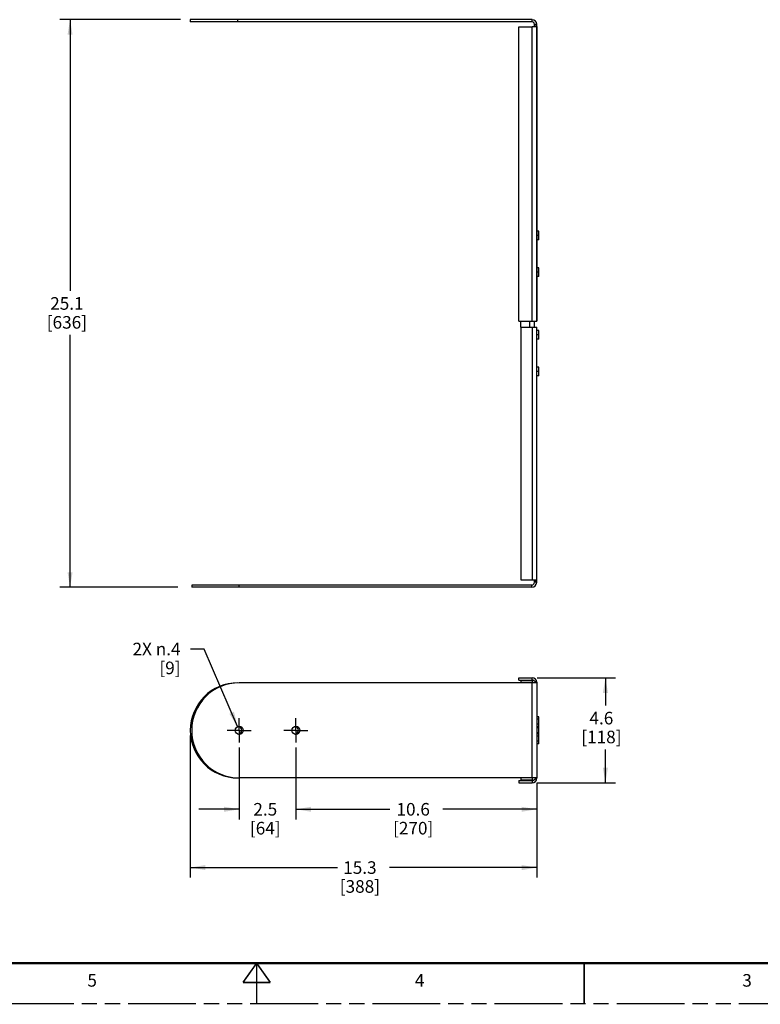
# Model space of a CAD drawing. Units: inches. Extents: x 0 to 34, y 0 to 22.
# Drawn here: x 13.8 to 23, y 0 to 12.2 of the extents above; entities that cross this region are included whole.
import ezdxf

# ---------------------------------------------------------------- set-up
doc = ezdxf.new("R2010")
doc.units = ezdxf.units.IN
doc.header["$LTSCALE"] = 1.87
doc.header["$MEASUREMENT"] = 0
doc.linetypes.add('CENTER', pattern=[0.6, 0.375, -0.075, 0.075, -0.075])
doc.linetypes.add('PHANTOM', pattern=[0.8, 0.45, -0.05, 0.1, -0.05, 0.1, -0.05])
doc.layers.get('0').update_dxf_attribs({"linetype": 'CONTINUOUS'})
for name, color, linetype in [('3_ALL_AXES', 7, 'CONTINUOUS'), ('6_ALL_SURFS', 7, 'CONTINUOUS'), ('7_ALL_ROUNDS', 7, 'CONTINUOUS'), ('DEFAULT_3', 7, 'PHANTOM')]:
    doc.layers.add(name, color=color, linetype=linetype)
doc.styles.get("Standard").update_dxf_attribs({"font": 'txt', "width": 0.8})
doc.dimstyles.new('DIMSTYLE_1', dxfattribs={"dimtxt": 0.15625, "dimasz": 0.1875, "dimexe": 0.18, "dimexo": 0.0625, "dimgap": 0.09, "dimtad": 0, "dimtih": 1, "dimtoh": 1, "dimdec": 1, "dimlfac": 3.558719, "dimzin": 4, "dimdsep": 46, "dimtxsty": 'STANDARD', "dimblk": '_FILLED', "dimblk1": '_FILLED', "dimblk2": '_FILLED', "dimcen": 0.09, "dimadec": 0, "dimazin": 0, "dimtp": 0.01, "dimtm": 0.01, "dimtfac": 1, "dimtdec": 1, "dimtofl": 0, "dimtmove": 0, "dimatfit": 3, "dimldrblk": '_FILLED', "dimfxl": 1, "dimtolj": 1, "dimtzin": 4, "dimarcsym": 0})
doc.dimstyles.new('DIMSTYLE_2', dxfattribs={"dimtxt": 0.15625, "dimasz": 0.1875, "dimexe": 0.18, "dimexo": 0.0625, "dimgap": 0.09, "dimtad": 0, "dimtih": 1, "dimtoh": 1, "dimdec": 1, "dimlfac": 3.558719, "dimzin": 4, "dimdsep": 46, "dimtxsty": 'STANDARD', "dimblk": '_FILLED', "dimblk1": '_FILLED', "dimblk2": '_FILLED', "dimcen": 0.09, "dimadec": 0, "dimazin": 0, "dimtp": 0.01, "dimtm": 0.01, "dimtfac": 1, "dimtdec": 1, "dimtofl": 0, "dimtmove": 0, "dimatfit": 3, "dimldrblk": '_FILLED', "dimfxl": 1, "dimtolj": 1, "dimtzin": 4, "dimarcsym": 0})

# ---------------------------------------------------------------- blocks, each defined once
blk = doc.blocks.new('_FILLED')
at = {"color": 0, "linetype": 'ByBlock'}
blk.add_solid([(0, 0), (-1, 0.167), (-1, -0.167)], dxfattribs=at)
blk = doc.blocks.new('*D1')
at = {"color": 7, "linetype": 'Continuous'}
for p, q in [((15.927, 3.326), (15.927, 1.561)), ((20.225, 2.736), (20.225, 1.561)), ((15.927, 1.686), (17.752, 1.686)), ((20.225, 1.686), (18.4, 1.686))]:
    blk.add_line(p, q, dxfattribs=at)
at = {"color": 7, "linetype": 'Continuous', "xscale": 0.1875, "yscale": 0.1875, "zscale": 0.1875, "rotation": 180}
blk.add_blockref('_FILLED', (15.927, 1.686), dxfattribs=at)
at = {"color": 7, "linetype": 'Continuous', "xscale": 0.1875, "yscale": 0.1875, "zscale": 0.1875}
blk.add_blockref('_FILLED', (20.225, 1.686), dxfattribs=at)
at = {"color": 7, "linetype": 'Continuous', "insert": (18.031, 1.764), "char_height": 0.1562, "width": 0.49107, "attachment_point": 2, "line_spacing_factor": 0.9}
blk.add_mtext('15.3\\P[388]', dxfattribs=at)
blk = doc.blocks.new('*D2')
at = {"color": 7, "linetype": 'Continuous'}
for p, q in [((20.231, 4.04), (21.202, 4.04)), ((21.077, 4.04), (21.077, 3.696)), ((21.077, 2.737), (21.077, 3.149)), ((20.231, 2.737), (21.202, 2.737))]:
    blk.add_line(p, q, dxfattribs=at)
at = {"color": 7, "linetype": 'Continuous', "xscale": 0.1875, "yscale": 0.1875, "zscale": 0.1875}
for p, rotation in [((21.077, 4.04), 90), ((21.077, 2.737), 270)]:
    blk.add_blockref('_FILLED', p, dxfattribs=dict(at, rotation=rotation))
at = {"color": 7, "linetype": 'Continuous', "insert": (21.027, 3.618), "char_height": 0.1562, "width": 0.43527, "attachment_point": 2, "line_spacing_factor": 0.9}
blk.add_mtext('4.6\\P[118]', dxfattribs=at)
blk = doc.blocks.new('*D3')
at = {"color": 7, "linetype": 'Continuous'}
for p, q in [((17.237, 3.176), (17.237, 2.284)), ((20.225, 2.736), (20.225, 2.284)), ((17.237, 2.409), (18.401, 2.409)), ((20.225, 2.409), (19.06, 2.409))]:
    blk.add_line(p, q, dxfattribs=at)
at = {"color": 7, "linetype": 'Continuous', "xscale": 0.1875, "yscale": 0.1875, "zscale": 0.1875, "rotation": 180}
blk.add_blockref('_FILLED', (17.237, 2.409), dxfattribs=at)
at = {"color": 7, "linetype": 'Continuous', "xscale": 0.1875, "yscale": 0.1875, "zscale": 0.1875}
blk.add_blockref('_FILLED', (20.225, 2.409), dxfattribs=at)
at = {"color": 7, "linetype": 'Continuous', "insert": (18.692, 2.487), "char_height": 0.1562, "width": 0.50223, "attachment_point": 2, "line_spacing_factor": 0.9}
blk.add_mtext('10.6\\P[270]', dxfattribs=at)
blk = doc.blocks.new('*D4')
at = {"color": 7, "linetype": 'Continuous'}
for p, q in [((16.534, 3.176), (16.534, 2.284)), ((17.237, 3.176), (17.237, 2.284)), ((16.534, 2.409), (16.034, 2.409)), ((17.237, 2.409), (17.737, 2.409))]:
    blk.add_line(p, q, dxfattribs=at)
at = {"color": 7, "linetype": 'Continuous', "xscale": 0.1875, "yscale": 0.1875, "zscale": 0.1875}
blk.add_blockref('_FILLED', (16.534, 2.409), dxfattribs=at)
at = {"color": 7, "linetype": 'Continuous', "xscale": 0.1875, "yscale": 0.1875, "zscale": 0.1875, "rotation": 180}
blk.add_blockref('_FILLED', (17.237, 2.409), dxfattribs=at)
at = {"color": 7, "linetype": 'Continuous', "insert": (16.857, 2.487), "char_height": 0.1562, "width": 0.37946, "attachment_point": 2, "line_spacing_factor": 0.9}
blk.add_mtext('2.5\\P[64]', dxfattribs=at)
blk = doc.blocks.new('*D5')
at = {"color": 7, "linetype": 'Continuous'}
for p, q in [((16.101, 4.397), (15.929, 4.397)), ((16.514, 3.434), (16.101, 4.397))]:
    blk.add_line(p, q, dxfattribs=at)
at = {"color": 7, "linetype": 'Continuous', "xscale": 0.1875, "yscale": 0.1875, "zscale": 0.1875, "rotation": 293.2272612988999}
blk.add_blockref('_FILLED', (16.514, 3.434), dxfattribs=at)
at = {"color": 7, "linetype": 'Continuous', "insert": (15.806, 4.475), "char_height": 0.15625, "width": 0.79985, "attachment_point": 3, "line_spacing_factor": 0.9}
blk.add_mtext('2X \\Fgdt;{\\Fgdt;n}\\Ftxt;.4\\P[9]', dxfattribs=at)
blk = doc.blocks.new('*D6')
at = {"color": 7, "linetype": 'Continuous'}
for p, q in [((15.805, 12.203), (14.31, 12.203)), ((14.435, 12.203), (14.435, 8.839)), ((14.435, 5.162), (14.435, 8.292)), ((15.773, 5.162), (14.31, 5.162))]:
    blk.add_line(p, q, dxfattribs=at)
at = {"color": 7, "linetype": 'Continuous', "xscale": 0.1875, "yscale": 0.1875, "zscale": 0.1875}
for p, rotation in [((14.435, 12.203), 90), ((14.435, 5.162), 270)]:
    blk.add_blockref('_FILLED', p, dxfattribs=dict(at, rotation=rotation))
at = {"color": 7, "linetype": 'Continuous', "insert": (14.396, 8.761), "char_height": 0.1562, "width": 0.49107, "attachment_point": 2, "line_spacing_factor": 0.9}
blk.add_mtext('25.1\\P[636]', dxfattribs=at)

msp = doc.modelspace()

# ---------------------------------------------------------------- linework, layer by layer
at = {"color": 7, "linetype": 'Continuous'}
for p, q in [((20.252, 9.579), (20.225, 9.579)), ((20.252, 9.471), (20.252, 9.579)), ((20.252, 9.525), (20.225, 9.525)), ((20.252, 9.471), (20.225, 9.471)), ((20.252, 9.124), (20.225, 9.124)), ((20.252, 9.07), (20.225, 9.07)), ((20.252, 9.016), (20.252, 9.124)), ((20.252, 9.016), (20.225, 9.016)), ((20.028, 8.389), (20.028, 8.463)), ((20.197, 8.389), (20.197, 8.463)), ((20.028, 8.389), (20.225, 8.389)), ((20.028, 8.389), (20.028, 5.257)), ((20.225, 5.224), (20.225, 8.389)), ((20.252, 8.349), (20.225, 8.349)), ((20.252, 8.241), (20.252, 8.349)), ((20.252, 8.295), (20.225, 8.295)), ((20.252, 8.241), (20.225, 8.241)), ((20.252, 7.893), (20.225, 7.893)), ((20.252, 7.839), (20.225, 7.839)), ((20.252, 7.785), (20.252, 7.893)), ((20.252, 7.785), (20.225, 7.785)), ((20.028, 5.257), (20.221, 5.257)), ((20.197, 5.224), (20.197, 5.257)), ((20.197, 5.229), (20.225, 5.229)), ((20.028, 4.007), (20.168, 4.007)), ((20.028, 4.007), (20.028, 3.978)), ((20.252, 3.556), (20.225, 3.556)), ((20.252, 3.221), (20.252, 3.556)), ((20.252, 3.525), (20.225, 3.525)), ((20.252, 3.463), (20.225, 3.463)), ((20.252, 3.431), (20.225, 3.431)), ((20.252, 3.419), (20.225, 3.419)), ((20.252, 3.357), (20.225, 3.357)), ((20.252, 3.345), (20.225, 3.345)), ((20.252, 3.314), (20.225, 3.314)), ((20.252, 3.252), (20.225, 3.252)), ((20.252, 3.221), (20.225, 3.221)), ((20.028, 2.798), (20.028, 2.77)), ((20.168, 2.77), (20.028, 2.77))]:
    msp.add_line(p, q, dxfattribs=at)
at = {"color": 9, "linetype": 'Continuous'}
for p, q in [((20.14, 8.389), (20.14, 8.463)), ((20.168, 8.389), (20.168, 5.257)), ((20.197, 5.243), (20.225, 5.243)), ((20.168, 4.007), (20.168, 3.978)), ((20.209, 3.989), (20.198, 3.978)), ((20.168, 2.798), (20.168, 2.77)), ((20.198, 2.798), (20.209, 2.788))]:
    msp.add_line(p, q, dxfattribs=at)
at = {"color": 7, "linetype": 'Continuous'}
for points, const_width in [([(0.5, 0.5), (33, 0.5)], 0.03), ([(16.75, 0.5), (16.581, 0.262)], 0.02), ([(16.75, 0.5), (16.919, 0.262)], 0.02), ([(16.75, 0.5), (16.75, 0)], 0.02), ([(20.812, 0.5), (20.812, 0)], 0.02), ([(16.581, 0.262), (16.919, 0.262)], 0.02)]:
    msp.add_lwpolyline(points, dxfattribs=dict(at, const_width=const_width))
for centre, start, end in [((20.168, 3.95), 30.1043, 90), ((20.168, 2.826), 270, 329.9272)]:
    msp.add_arc(centre, 0.0562, start, end, dxfattribs=at)
for points, knots in [([(20.197, 5.246), (20.197, 5.248), (20.197, 5.251), (20.196, 5.257), (20.195, 5.257)], [0, 0, 0, 0, 0.648653, 1, 1, 1, 1]), ([(20.225, 5.243), (20.225, 5.245), (20.225, 5.249), (20.225, 5.255), (20.222, 5.257), (20.221, 5.257)], [0, 0, 0, 0, 0.410198, 0.784081, 1, 1, 1, 1])]:
    msp.add_open_spline(points, degree=3, knots=knots, dxfattribs=at)
at = {"layer": '3_ALL_AXES', "color": 7, "linetype": 'Continuous'}
for p, q in [((15.927, 12.203), (15.927, 12.175)), ((20.168, 12.203), (15.927, 12.203)), ((20.168, 12.175), (15.927, 12.175)), ((20.163, 5.19), (15.944, 5.19)), ((15.944, 5.19), (15.944, 5.162)), ((20.163, 5.162), (15.944, 5.162)), ((20.225, 3.978), (16.534, 3.978)), ((20.225, 3.978), (20.225, 2.798)), ((20.225, 2.798), (16.534, 2.798))]:
    msp.add_line(p, q, dxfattribs=at)
at = {"layer": '3_ALL_AXES', "color": 9, "linetype": 'Continuous'}
for p, q in [((16.517, 12.175), (16.517, 12.203)), ((20.168, 12.175), (20.168, 12.203)), ((20.197, 12.146), (20.225, 12.146)), ((16.534, 5.162), (16.534, 5.19)), ((20.163, 5.162), (20.163, 5.19)), ((20.225, 5.224), (20.197, 5.224)), ((20.163, 3.978), (20.163, 2.798))]:
    msp.add_line(p, q, dxfattribs=at)
at = {"layer": '3_ALL_AXES', "color": 7, "linetype": 'CENTER'}
for p, q in [((16.534, 3.388), (16.534, 3.538)), ((17.237, 3.388), (17.237, 3.538)), ((16.534, 3.388), (16.384, 3.388)), ((16.534, 3.388), (16.534, 3.239)), ((16.534, 3.388), (16.684, 3.388)), ((17.237, 3.388), (17.087, 3.388)), ((17.237, 3.388), (17.237, 3.239)), ((17.237, 3.388), (17.386, 3.388))]:
    msp.add_line(p, q, dxfattribs=at)
at = {"layer": '3_ALL_AXES', "color": 7, "linetype": 'Continuous'}
for centre in [(16.534, 3.388), (17.237, 3.388)]:
    msp.add_circle(centre, 0.0498, dxfattribs=at)
for centre, radius, start, end in [((20.168, 12.146), 0.0562, 0, 90), ((20.168, 12.146), 0.0281, 0, 90), ((20.163, 5.224), 0.0613, 270, 360), ((20.163, 5.224), 0.0332, 270, 360), ((16.517, 3.388), 0.59, 90, 270), ((16.534, 3.388), 0.59, 90, 270), ((16.517, 3.388), 0.0498, 280.0525, 79.9475), ((17.22, 3.388), 0.0498, 280.0525, 79.9475)]:
    msp.add_arc(centre, radius, start, end, dxfattribs=at)
at = {"layer": '6_ALL_SURFS', "color": 7, "linetype": 'Continuous'}
for p, q in [((20.001, 8.463), (20.001, 12.113)), ((20.001, 12.113), (20.168, 12.113)), ((20.225, 12.117), (20.225, 8.463)), ((20.001, 8.463), (20.225, 8.463)), ((20.001, 4.04), (20.168, 4.04)), ((20.001, 4.012), (20.001, 4.04)), ((20.001, 4.012), (20.168, 4.012)), ((20.225, 3.984), (20.225, 3.978)), ((20.001, 2.765), (20.168, 2.765)), ((20.001, 2.765), (20.001, 2.737)), ((20.001, 2.737), (20.168, 2.737)), ((20.225, 2.793), (20.225, 2.798))]:
    msp.add_line(p, q, dxfattribs=at)
at = {"layer": '6_ALL_SURFS', "color": 9, "linetype": 'Continuous'}
for p, q in [((20.168, 8.463), (20.168, 12.113)), ((20.168, 4.012), (20.168, 4.04)), ((20.214, 3.984), (20.225, 3.984)), ((20.168, 2.765), (20.168, 2.737)), ((20.214, 2.793), (20.225, 2.793))]:
    msp.add_line(p, q, dxfattribs=at)
at = {"layer": '6_ALL_SURFS', "color": 7, "linetype": 'Continuous'}
for centre, radius, start, end in [((20.168, 3.984), 0.0562, 0, 90), ((20.168, 3.984), 0.0281, 41.6411, 90), ((20.168, 2.793), 0.0562, 270, 360), ((20.168, 2.793), 0.0281, 270, 318.3134)]:
    msp.add_arc(centre, radius, start, end, dxfattribs=at)
at = {"layer": '7_ALL_ROUNDS', "color": 7, "linetype": 'Continuous'}
for p, q in [((20.224, 12.113), (20.168, 12.113)), ((20.197, 12.113), (20.197, 12.146)), ((20.225, 8.463), (20.225, 12.146))]:
    msp.add_line(p, q, dxfattribs=at)
at = {"layer": '7_ALL_ROUNDS', "color": 9, "linetype": 'Continuous'}
msp.add_line((20.197, 12.128), (20.225, 12.128), dxfattribs=at)
at = {"layer": '7_ALL_ROUNDS', "color": 7, "linetype": 'Continuous'}
msp.add_open_spline([(20.225, 12.117), (20.225, 12.116), (20.225, 12.115), (20.225, 12.113), (20.224, 12.113)], degree=3, knots=[0, 0, 0, 0, 0.412459, 1, 1, 1, 1], dxfattribs=at)
at = {"layer": 'DEFAULT_3', "color": 7, "linetype": 'PHANTOM'}
msp.add_line((0, 0), (34, 0), dxfattribs=at)

# ---------------------------------------------------------------- texts
at = {"color": 7, "linetype": 'Continuous', "char_height": 0.156, "attachment_point": 1, "line_spacing_factor": 0.9}
for s, insert, width in [('3', (22.775, 0.365), 0.11161), ('5', (14.65, 0.365), 0.11161), ('4', (18.713, 0.365), 0.12277)]:
    msp.add_mtext(s, dxfattribs=dict(at, insert=insert, width=width))

# ---------------------------------------------------------------- dimensions: what is measured, and where the dimension line sits
at = {"color": 7, "linetype": 'Continuous'}
for base, p1, p2, angle, picture, middle in [((14.435, 5.162), (15.805, 12.203), (15.773, 5.162), 270, '*D6', (14.315, 8.565)), ((21.077, 2.737), (20.231, 4.04), (20.231, 2.737), 270, '*D2', (20.977, 3.423)), ((15.927, 1.686), (20.225, 2.736), (15.927, 3.326), 180, '*D1', (17.959, 1.569)), ((17.237, 2.409), (20.225, 2.736), (17.237, 3.176), 180, '*D3', (18.608, 2.291))]:
    dim = msp.add_linear_dim(base=base, p1=p1, p2=p2, angle=angle, dimstyle='DIMSTYLE_1', dxfattribs=at)
    dim.commit()
    dim.dimension.update_dxf_attribs({"geometry": picture, "text_midpoint": middle, "dimtype": 160})
dim = msp.add_diameter_dim_2p(p1=(16.514, 3.434), p2=(16.554, 3.343), text='2X <>', dimstyle='DIMSTYLE_2', dxfattribs=at)
dim.commit()
dim.dimension.update_dxf_attribs({"geometry": '*D5', "text_midpoint": (15.206, 4.28), "dimtype": 163})
dim = msp.add_linear_dim(base=(17.237, 2.409), p1=(16.534, 3.176), p2=(17.237, 3.176), dimstyle='DIMSTYLE_1', dxfattribs=at)
dim.commit()
dim.dimension.update_dxf_attribs({"geometry": '*D4', "text_midpoint": (16.788, 2.291), "dimtype": 160})

doc.saveas('drawing.dxf')
